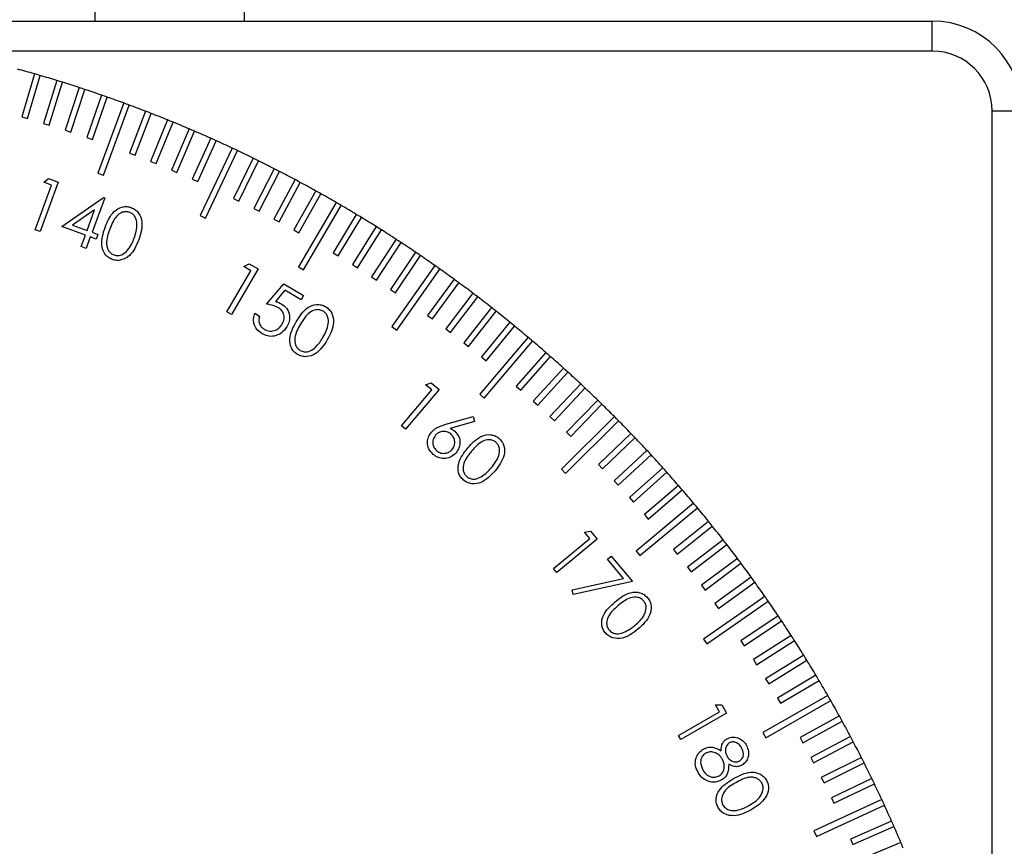
# Model space of a CAD drawing. Units: millimetres. Extents: x 11 to 578, y 9 to 409.
# Drawn here: x 185 to 218, y 258 to 286 of the extents above; entities that cross this region are included whole.
import ezdxf

# ---------------------------------------------------------------- set-up
doc = ezdxf.new("R2010")
doc.units = ezdxf.units.MM
doc.header["$LTSCALE"] = 2

msp = doc.modelspace()

# ---------------------------------------------------------------- linework, layer by layer
at = {"color": 7, "linetype": 'Continuous', "lineweight": 30}
for p, q in [((187.163, 285.522), (187.163, 300.522)), ((192.163, 285.522), (192.163, 300.522)), ((149.663, 285.522), (215.163, 285.522)), ((215.163, 284.522), (215.163, 285.522)), ((185.135, 283.759), (184.716, 282.319)), ((184.908, 282.263), (185.327, 283.703)), ((185.888, 283.535), (185.444, 282.102)), ((185.635, 282.043), (186.079, 283.476)), ((186.636, 283.297), (186.167, 281.873)), ((186.357, 281.81), (186.826, 283.235)), ((187.381, 283.047), (186.887, 281.631)), ((187.076, 281.565), (187.57, 282.981)), ((188.121, 282.784), (187.257, 280.438)), ((187.444, 280.369), (188.308, 282.715)), ((184.716, 282.319), (184.908, 282.263)), ((188.856, 282.508), (188.313, 281.109)), ((188.5, 281.037), (189.042, 282.435)), ((189.586, 282.219), (189.019, 280.83)), ((217.163, 282.522), (218.163, 282.522)), ((185.444, 282.102), (185.635, 282.043)), ((186.167, 281.873), (186.357, 281.81)), ((189.204, 280.754), (189.771, 282.143)), ((190.311, 281.917), (189.72, 280.538)), ((186.887, 281.631), (187.076, 281.565)), ((189.904, 280.46), (190.495, 281.838)), ((191.031, 281.603), (190.416, 280.235)), ((190.598, 280.153), (191.213, 281.52)), ((191.745, 281.276), (190.68, 279.014)), ((188.313, 281.109), (188.5, 281.037)), ((190.861, 278.929), (191.926, 281.191)), ((192.454, 280.936), (191.791, 279.591)), ((189.019, 280.83), (189.204, 280.754)), ((191.97, 279.503), (192.633, 280.848)), ((193.156, 280.585), (192.47, 279.251)), ((185.452, 280.13), (185.61, 280.255)), ((185.61, 280.255), (185.935, 280.136)), ((187.257, 280.438), (187.444, 280.369)), ((189.72, 280.538), (189.904, 280.46)), ((190.416, 280.235), (190.598, 280.153)), ((192.648, 279.16), (193.334, 280.493)), ((193.852, 280.221), (193.143, 278.9)), ((185.163, 278.545), (185.711, 280.035)), ((185.935, 280.136), (185.327, 278.484)), ((185.711, 280.035), (185.452, 280.13)), ((193.319, 278.805), (194.028, 280.127)), ((186.05, 278.654), (187.452, 279.624)), ((187.486, 279.612), (187.063, 278.461)), ((187.452, 279.624), (187.486, 279.612)), ((191.791, 279.591), (191.97, 279.503)), ((194.542, 279.845), (193.809, 278.536)), ((193.984, 278.439), (194.716, 279.748)), ((192.47, 279.251), (192.648, 279.16)), ((195.225, 279.458), (193.966, 277.297)), ((194.139, 277.197), (195.397, 279.357)), ((187.151, 279.21), (186.411, 278.701)), ((186.897, 278.522), (187.151, 279.21)), ((190.68, 279.014), (190.861, 278.929)), ((195.901, 279.058), (195.123, 277.775)), ((195.294, 277.671), (196.072, 278.954)), ((186.839, 278.364), (186.05, 278.654)), ((186.411, 278.701), (186.897, 278.522)), ((193.143, 278.9), (193.319, 278.805)), ((196.57, 278.646), (195.77, 277.377)), ((185.327, 278.484), (185.163, 278.545)), ((186.698, 277.98), (186.839, 278.364)), ((187.004, 278.303), (186.863, 277.919)), ((187.204, 278.229), (187.004, 278.303)), ((187.063, 278.461), (187.262, 278.387)), ((187.262, 278.387), (187.204, 278.229)), ((193.809, 278.536), (193.984, 278.439)), ((195.939, 277.271), (196.739, 278.54)), ((186.863, 277.919), (186.698, 277.98)), ((197.231, 278.223), (196.41, 276.969)), ((196.577, 276.859), (197.399, 278.114)), ((195.123, 277.775), (195.294, 277.671)), ((197.886, 277.789), (197.042, 276.549)), ((197.208, 276.436), (198.051, 277.676)), ((192.138, 277.31), (192.315, 277.406)), ((192.377, 277.171), (192.138, 277.31)), ((192.315, 277.406), (192.615, 277.232)), ((193.966, 277.297), (194.139, 277.197)), ((195.77, 277.377), (195.939, 277.271)), ((198.532, 277.343), (197.091, 275.301)), ((191.576, 275.796), (192.377, 277.171)), ((192.615, 277.232), (191.728, 275.708)), ((196.41, 276.969), (196.577, 276.859)), ((197.254, 275.185), (198.696, 277.228)), ((192.898, 276.055), (193.479, 276.729)), ((193.479, 276.729), (194.138, 276.345)), ((199.171, 276.886), (198.285, 275.676)), ((198.446, 275.558), (199.332, 276.768)), ((193.512, 276.516), (193.194, 276.144)), ((194.054, 276.199), (193.512, 276.516)), ((194.138, 276.345), (194.054, 276.199)), ((197.042, 276.549), (197.208, 276.436)), ((199.801, 276.418), (198.894, 275.223)), ((199.054, 275.102), (199.961, 276.297)), ((200.424, 275.939), (199.496, 274.76)), ((191.728, 275.708), (191.576, 275.796)), ((192.509, 275.747), (192.665, 275.656)), ((198.285, 275.676), (198.446, 275.558)), ((199.653, 274.637), (200.581, 275.815)), ((197.091, 275.301), (197.254, 275.185)), ((201.038, 275.449), (200.089, 274.287)), ((200.244, 274.16), (201.193, 275.322)), ((198.894, 275.223), (199.054, 275.102)), ((199.496, 274.76), (199.653, 274.637)), ((201.643, 274.948), (200.029, 273.039)), ((200.181, 272.91), (201.796, 274.819)), ((202.239, 274.437), (201.251, 273.309)), ((201.401, 273.177), (202.39, 274.306)), ((200.089, 274.287), (200.244, 274.16)), ((202.827, 273.916), (201.819, 272.805)), ((201.967, 272.671), (202.975, 273.782)), ((198.217, 273.359), (198.407, 273.423)), ((198.427, 273.182), (198.217, 273.359)), ((198.407, 273.423), (198.669, 273.201)), ((201.251, 273.309), (201.401, 273.177)), ((203.405, 273.384), (202.378, 272.291)), ((197.41, 271.98), (198.427, 273.182)), ((198.669, 273.201), (197.542, 271.868)), ((200.029, 273.039), (200.181, 272.91)), ((202.524, 272.154), (203.551, 273.248)), ((201.819, 272.805), (201.967, 272.671)), ((203.974, 272.843), (202.928, 271.768)), ((203.071, 271.629), (204.117, 272.703)), ((198.895, 272.034), (199.809, 272.295)), ((199.858, 272.131), (199.037, 271.889)), ((199.809, 272.295), (199.858, 272.131)), ((202.378, 272.291), (202.524, 272.154)), ((204.533, 272.292), (202.759, 270.531)), ((202.9, 270.389), (204.674, 272.15)), ((197.542, 271.868), (197.41, 271.98)), ((202.928, 271.768), (203.071, 271.629)), ((205.083, 271.731), (204, 270.693)), ((204.138, 270.548), (205.221, 271.586)), ((205.622, 271.16), (204.522, 270.141)), ((204.657, 269.994), (205.758, 271.013)), ((204, 270.693), (204.138, 270.548)), ((202.759, 270.531), (202.9, 270.389)), ((206.152, 270.58), (205.034, 269.581)), ((205.167, 269.432), (206.285, 270.431)), ((204.522, 270.141), (204.657, 269.994)), ((206.672, 269.991), (205.536, 269.011)), ((205.667, 268.86), (206.802, 269.84)), ((205.034, 269.581), (205.167, 269.432)), ((207.181, 269.393), (205.26, 267.793)), ((205.388, 267.64), (207.309, 269.239)), ((205.536, 269.011), (205.667, 268.86)), ((207.679, 268.786), (206.51, 267.847)), ((203.534, 268.424), (203.732, 268.454)), ((203.709, 268.213), (203.534, 268.424)), ((203.732, 268.454), (203.952, 268.189)), ((206.635, 267.691), (207.805, 268.63)), ((202.497, 267.204), (203.709, 268.213)), ((203.952, 268.189), (202.608, 267.071)), ((208.167, 268.171), (206.982, 267.252)), ((205.26, 267.793), (205.388, 267.64)), ((206.51, 267.847), (206.635, 267.691)), ((207.104, 267.094), (208.29, 268.013)), ((204.297, 267.517), (204.424, 267.623)), ((204.833, 266.873), (204.297, 267.517)), ((204.424, 267.623), (205.133, 266.77)), ((208.644, 267.547), (207.443, 266.649)), ((207.563, 266.489), (208.764, 267.387)), ((202.608, 267.071), (202.497, 267.204)), ((206.982, 267.252), (207.104, 267.094)), ((203.122, 266.5), (204.833, 266.873)), ((205.133, 266.77), (203.157, 266.342)), ((209.111, 266.915), (207.894, 266.038)), ((208.011, 265.876), (209.228, 266.753)), ((203.157, 266.342), (203.122, 266.5)), ((207.443, 266.649), (207.563, 266.489)), ((209.566, 266.275), (207.513, 264.849)), ((207.627, 264.684), (209.68, 266.111)), ((207.894, 266.038), (208.011, 265.876)), ((210.01, 265.627), (208.763, 264.793)), ((208.874, 264.627), (210.121, 265.461)), ((207.513, 264.849), (207.627, 264.684)), ((208.763, 264.793), (208.874, 264.627)), ((210.442, 264.971), (209.181, 264.159)), ((209.289, 263.991), (210.55, 264.803)), ((209.181, 264.159), (209.289, 263.991)), ((210.863, 264.308), (209.588, 263.518)), ((209.693, 263.348), (210.968, 264.138)), ((209.588, 263.518), (209.693, 263.348)), ((211.272, 263.638), (209.984, 262.87)), ((210.086, 262.698), (211.375, 263.466)), ((211.67, 262.961), (209.5, 261.719)), ((209.599, 261.545), (211.769, 262.787)), ((209.984, 262.87), (210.086, 262.698)), ((207.911, 262.649), (208.12, 262.649)), ((208.046, 262.413), (207.911, 262.649)), ((208.12, 262.649), (208.282, 262.366)), ((206.672, 261.627), (208.046, 262.413)), ((208.282, 262.366), (206.751, 261.489)), ((212.055, 262.276), (210.741, 261.554)), ((210.837, 261.379), (212.152, 262.101)), ((206.751, 261.489), (206.672, 261.627)), ((209.5, 261.719), (209.599, 261.545)), ((210.741, 261.554), (210.837, 261.379)), ((212.429, 261.586), (211.102, 260.886)), ((211.195, 260.71), (212.522, 261.409)), ((211.102, 260.886), (211.195, 260.71)), ((212.791, 260.888), (211.452, 260.213)), ((211.542, 260.034), (212.881, 260.71)), ((211.452, 260.213), (211.542, 260.034)), ((213.14, 260.185), (211.789, 259.533)), ((211.876, 259.352), (213.227, 260.005)), ((213.477, 259.476), (211.207, 258.428)), ((211.789, 259.533), (211.876, 259.352)), ((211.291, 258.246), (213.561, 259.294)), ((213.802, 258.76), (212.429, 258.156)), ((212.51, 257.972), (213.882, 258.577)), ((211.207, 258.428), (211.291, 258.246)), ((212.429, 258.156), (212.51, 257.972)), ((214.114, 258.04), (212.731, 257.459))]:
    msp.add_line(p, q, dxfattribs=at)
at = {"color": 8, "linetype": 'Continuous', "lineweight": 30}
for p, q in [((215.163, 284.522), (182.097, 284.522)), ((217.163, 247.211), (217.163, 282.522))]:
    msp.add_line(p, q, dxfattribs=at)
at = {"color": 7, "linetype": 'Continuous', "lineweight": 30}
for centre, radius, start, end in [((215.163, 282.522), 3, 0, 90), ((215.163, 282.522), 2, 0, 90), ((172.663, 240.522), 45, 73.9101, 74.6554), ((172.663, 240.522), 45, 73.6554, 73.9101), ((172.663, 240.522), 45, 72.9101, 73.6554), ((172.663, 240.522), 45, 72.6554, 72.9101), ((172.663, 240.522), 45, 71.9101, 72.6554), ((172.663, 240.522), 45, 71.6554, 71.9101), ((172.663, 240.522), 45, 70.9101, 71.6554), ((172.663, 240.522), 45, 70.6554, 70.9101), ((172.663, 240.522), 45, 69.9101, 70.6554), ((172.663, 240.522), 45, 69.6554, 69.9101), ((172.663, 240.522), 45, 68.9101, 69.6554), ((172.663, 240.522), 45, 68.6554, 68.9101), ((172.663, 240.522), 45, 67.9101, 68.6554), ((172.663, 240.522), 45, 67.6554, 67.9101), ((172.663, 240.522), 45, 66.9101, 67.6554), ((172.663, 240.522), 45, 66.6554, 66.9101), ((172.663, 240.522), 45, 65.9101, 66.6554), ((172.663, 240.522), 45, 65.6554, 65.9101), ((172.663, 240.522), 45, 64.9101, 65.6554), ((172.663, 240.522), 45, 64.6554, 64.9101), ((172.663, 240.522), 45, 63.9101, 64.6554), ((172.663, 240.522), 45, 63.6554, 63.9101), ((172.663, 240.522), 45, 62.9101, 63.6554), ((172.663, 240.522), 45, 62.6554, 62.9101), ((172.663, 240.522), 45, 61.9101, 62.6554), ((172.663, 240.522), 45, 61.6554, 61.9101), ((172.663, 240.522), 45, 60.9101, 61.6554), ((172.663, 240.522), 45, 60.6554, 60.9101), ((172.663, 240.522), 45, 59.9101, 60.6554), ((172.663, 240.522), 45, 59.6554, 59.9101), ((172.663, 240.522), 45, 58.9101, 59.6554), ((172.663, 240.522), 45, 58.6554, 58.9101), ((172.663, 240.522), 45, 57.9101, 58.6554), ((172.663, 240.522), 45, 57.6554, 57.9101), ((172.663, 240.522), 45, 56.9101, 57.6554), ((172.663, 240.522), 45, 56.6554, 56.9101), ((172.663, 240.522), 45, 55.9101, 56.6554), ((172.663, 240.522), 45, 55.6554, 55.9101), ((172.663, 240.522), 45, 54.9101, 55.6554), ((172.663, 240.522), 45, 54.6554, 54.9101), ((172.663, 240.522), 45, 53.9101, 54.6554), ((172.663, 240.522), 45, 53.6554, 53.9101), ((172.663, 240.522), 45, 52.9101, 53.6554), ((172.663, 240.522), 45, 52.6554, 52.9101), ((172.663, 240.522), 45, 51.9101, 52.6554), ((172.663, 240.522), 45, 51.6554, 51.9101), ((172.663, 240.522), 45, 50.9101, 51.6554), ((172.663, 240.522), 45, 50.6554, 50.9101), ((172.663, 240.522), 45, 49.9101, 50.6554), ((172.663, 240.522), 45, 49.6554, 49.9101), ((172.663, 240.522), 45, 48.9101, 49.6554), ((172.663, 240.522), 45, 48.6554, 48.9101), ((172.663, 240.522), 45, 47.9101, 48.6554), ((172.663, 240.522), 45, 47.6554, 47.9101), ((172.663, 240.522), 45, 46.9101, 47.6554), ((172.663, 240.522), 45, 46.6554, 46.9101), ((172.663, 240.522), 45, 45.9101, 46.6554), ((172.663, 240.522), 45, 45.6554, 45.9101), ((172.663, 240.522), 45, 44.9101, 45.6554), ((172.663, 240.522), 45, 44.6554, 44.9101), ((172.663, 240.522), 45, 43.9101, 44.6554), ((172.663, 240.522), 45, 43.6554, 43.9101), ((172.663, 240.522), 45, 42.9101, 43.6554), ((172.663, 240.522), 45, 42.6554, 42.9101), ((172.663, 240.522), 45, 41.9101, 42.6554), ((172.663, 240.522), 45, 41.6554, 41.9101), ((172.663, 240.522), 45, 40.9101, 41.6554), ((172.663, 240.522), 45, 40.6554, 40.9101), ((172.663, 240.522), 45, 39.9101, 40.6554), ((172.663, 240.522), 45, 39.6554, 39.9101), ((172.663, 240.522), 45, 38.9101, 39.6554), ((172.663, 240.522), 45, 38.6554, 38.9101), ((172.663, 240.522), 45, 37.9101, 38.6554), ((172.663, 240.522), 45, 37.6554, 37.9101), ((172.663, 240.522), 45, 36.9101, 37.6554), ((172.663, 240.522), 45, 36.6554, 36.9101), ((172.663, 240.522), 45, 35.9101, 36.6554), ((172.663, 240.522), 45, 35.6554, 35.9101), ((172.663, 240.522), 45, 34.9101, 35.6554), ((172.663, 240.522), 45, 34.6554, 34.9101), ((172.663, 240.522), 45, 33.9101, 34.6554), ((172.663, 240.522), 45, 33.6554, 33.9101), ((172.663, 240.522), 45, 32.9101, 33.6554), ((172.663, 240.522), 45, 32.6554, 32.9101), ((172.663, 240.522), 45, 31.9101, 32.6554), ((172.663, 240.522), 45, 31.6554, 31.9101), ((172.663, 240.522), 45, 30.9101, 31.6554), ((172.663, 240.522), 45, 30.6554, 30.9101), ((172.663, 240.522), 45, 29.9101, 30.6554), ((172.663, 240.522), 45, 29.6554, 29.9101), ((172.663, 240.522), 45, 28.9101, 29.6554), ((172.663, 240.522), 45, 28.6554, 28.9101), ((172.663, 240.522), 45, 27.9101, 28.6554), ((172.663, 240.522), 45, 27.6554, 27.9101), ((172.663, 240.522), 45, 26.9101, 27.6554), ((172.663, 240.522), 45, 26.6554, 26.9101), ((172.663, 240.522), 45, 25.9101, 26.6554), ((172.663, 240.522), 45, 25.6554, 25.9101), ((172.663, 240.522), 45, 24.9101, 25.6554), ((172.663, 240.522), 45, 24.6554, 24.9101), ((172.663, 240.522), 45, 23.9101, 24.6554), ((172.663, 240.522), 45, 23.6554, 23.9101), ((172.663, 240.522), 45, 22.9101, 23.6554), ((172.663, 240.522), 45, 22.6554, 22.9101)]:
    msp.add_arc(centre, radius, start, end, dxfattribs=at)
for points, knots in [([(187.5, 278.621), (187.579, 278.816), (187.696, 279.109), (188.018, 279.304), (188.225, 279.327), (188.325, 279.299), (188.374, 279.285)], [0, 0, 0, 0, 0.499698, 0.748821, 0.874393, 1, 1, 1, 1]), ([(187.5, 278.621), (187.579, 278.816), (187.696, 279.109), (188.018, 279.304), (188.225, 279.327), (188.325, 279.299), (188.374, 279.285)], [0, 0, 0, 0, 0.499698, 0.748821, 0.874393, 1, 1, 1, 1]), ([(188.374, 279.285), (188.422, 279.263), (188.516, 279.219), (188.662, 279.068), (188.786, 278.711), (188.691, 278.408), (188.627, 278.206)], [0, 0, 0, 0, 0.125662, 0.251289, 0.500634, 1, 1, 1, 1]), ([(188.374, 279.285), (188.422, 279.263), (188.516, 279.219), (188.662, 279.068), (188.786, 278.711), (188.691, 278.408), (188.627, 278.206)], [0, 0, 0, 0, 0.125662, 0.251289, 0.500634, 1, 1, 1, 1]), ([(188.322, 279.125), (188.282, 279.135), (188.203, 279.155), (188.04, 279.124), (187.801, 278.948), (187.714, 278.716), (187.655, 278.56)], [0, 0, 0, 0, 0.12531, 0.25073, 0.499618, 1, 1, 1, 1]), ([(188.322, 279.125), (188.282, 279.135), (188.203, 279.155), (188.04, 279.124), (187.801, 278.948), (187.714, 278.716), (187.655, 278.56)], [0, 0, 0, 0, 0.12531, 0.25073, 0.499618, 1, 1, 1, 1]), ([(188.471, 278.26), (188.522, 278.416), (188.598, 278.651), (188.536, 278.94), (188.432, 279.07), (188.359, 279.107), (188.322, 279.125)], [0, 0, 0, 0, 0.50025, 0.749288, 0.874746, 1, 1, 1, 1]), ([(188.471, 278.26), (188.522, 278.416), (188.598, 278.651), (188.536, 278.94), (188.432, 279.07), (188.359, 279.107), (188.322, 279.125)], [0, 0, 0, 0, 0.50025, 0.749288, 0.874746, 1, 1, 1, 1]), ([(187.736, 277.55), (187.689, 277.572), (187.595, 277.615), (187.451, 277.765), (187.335, 278.123), (187.434, 278.422), (187.5, 278.621)], [0, 0, 0, 0, 0.125558, 0.251106, 0.500303, 1, 1, 1, 1]), ([(187.736, 277.55), (187.689, 277.572), (187.595, 277.615), (187.451, 277.765), (187.335, 278.123), (187.434, 278.422), (187.5, 278.621)], [0, 0, 0, 0, 0.125558, 0.251106, 0.500303, 1, 1, 1, 1]), ([(187.655, 278.56), (187.6, 278.404), (187.531, 278.208), (187.561, 277.964), (187.608, 277.85), (187.686, 277.753), (187.76, 277.716), (187.796, 277.698)], [0, 0, 0, 0, 0.4994, 0.624724, 0.74984, 0.875015, 1, 1, 1, 1]), ([(187.655, 278.56), (187.6, 278.404), (187.531, 278.208), (187.561, 277.964), (187.608, 277.85), (187.686, 277.753), (187.76, 277.716), (187.796, 277.698)], [0, 0, 0, 0, 0.4994, 0.624724, 0.74984, 0.875015, 1, 1, 1, 1]), ([(188.253, 277.858), (188.302, 277.928), (188.391, 278.054), (188.447, 278.197), (188.471, 278.26)], [0, 0, 0, 0, 0.5596255, 1, 1, 1, 1]), ([(188.253, 277.858), (188.302, 277.928), (188.391, 278.054), (188.447, 278.197), (188.471, 278.26)], [0, 0, 0, 0, 0.5596255, 1, 1, 1, 1]), ([(188.627, 278.206), (188.545, 278.011), (188.421, 277.719), (188.095, 277.529), (187.886, 277.508), (187.786, 277.536), (187.736, 277.55)], [0, 0, 0, 0, 0.499353, 0.748704, 0.874342, 1, 1, 1, 1]), ([(188.627, 278.206), (188.545, 278.011), (188.421, 277.719), (188.095, 277.529), (187.886, 277.508), (187.786, 277.536), (187.736, 277.55)], [0, 0, 0, 0, 0.499353, 0.748704, 0.874342, 1, 1, 1, 1]), ([(187.796, 277.698), (187.844, 277.687), (187.938, 277.665), (188.112, 277.713), (188.199, 277.803), (188.253, 277.858)], [0, 0, 0, 0, 0.280039, 0.560618, 1, 1, 1, 1]), ([(187.796, 277.698), (187.844, 277.687), (187.938, 277.665), (188.112, 277.713), (188.199, 277.803), (188.253, 277.858)], [0, 0, 0, 0, 0.280039, 0.560618, 1, 1, 1, 1]), ([(193.272, 275.946), (193.205, 275.976), (193.085, 276.029), (192.955, 276.047), (192.898, 276.055)], [0, 0, 0, 0, 0.559315, 1, 1, 1, 1]), ([(193.272, 275.946), (193.205, 275.976), (193.085, 276.029), (192.955, 276.047), (192.898, 276.055)], [0, 0, 0, 0, 0.559315, 1, 1, 1, 1]), ([(193.194, 276.144), (193.232, 276.134), (193.3, 276.116), (193.363, 276.083), (193.39, 276.069)], [0, 0, 0, 0, 0.560023, 1, 1, 1, 1]), ([(193.194, 276.144), (193.232, 276.134), (193.3, 276.116), (193.363, 276.083), (193.39, 276.069)], [0, 0, 0, 0, 0.560023, 1, 1, 1, 1]), ([(193.427, 275.392), (193.453, 275.447), (193.504, 275.558), (193.477, 275.733), (193.391, 275.866), (193.312, 275.92), (193.272, 275.946)], [0, 0, 0, 0, 0.279878, 0.559031, 0.779253, 1, 1, 1, 1]), ([(193.427, 275.392), (193.453, 275.447), (193.504, 275.558), (193.477, 275.733), (193.391, 275.866), (193.312, 275.92), (193.272, 275.946)], [0, 0, 0, 0, 0.279878, 0.559031, 0.779253, 1, 1, 1, 1]), ([(193.39, 276.069), (193.458, 276.019), (193.594, 275.919), (193.675, 275.69), (193.667, 275.472), (193.609, 275.353), (193.58, 275.294)], [0, 0, 0, 0, 0.279681, 0.559062, 0.779311, 1, 1, 1, 1]), ([(193.39, 276.069), (193.458, 276.019), (193.594, 275.919), (193.675, 275.69), (193.667, 275.472), (193.609, 275.353), (193.58, 275.294)], [0, 0, 0, 0, 0.279681, 0.559062, 0.779311, 1, 1, 1, 1]), ([(193.891, 275.467), (194.003, 275.646), (194.17, 275.915), (194.521, 276.052), (194.729, 276.037), (194.822, 275.993), (194.869, 275.97)], [0, 0, 0, 0, 0.499681, 0.748856, 0.874424, 1, 1, 1, 1]), ([(193.891, 275.467), (194.003, 275.646), (194.17, 275.915), (194.521, 276.052), (194.729, 276.037), (194.822, 275.993), (194.869, 275.97)], [0, 0, 0, 0, 0.499681, 0.748856, 0.874424, 1, 1, 1, 1]), ([(194.869, 275.97), (194.912, 275.941), (194.998, 275.881), (195.115, 275.707), (195.176, 275.333), (195.029, 275.05), (194.931, 274.862)], [0, 0, 0, 0, 0.125659, 0.251283, 0.500634, 1, 1, 1, 1]), ([(194.869, 275.97), (194.912, 275.941), (194.998, 275.881), (195.115, 275.707), (195.176, 275.333), (195.029, 275.05), (194.931, 274.862)], [0, 0, 0, 0, 0.125659, 0.251283, 0.500634, 1, 1, 1, 1]), ([(192.737, 275.069), (192.677, 275.112), (192.556, 275.198), (192.471, 275.391), (192.455, 275.582), (192.491, 275.692), (192.509, 275.747)], [0, 0, 0, 0, 0.27987, 0.55936, 0.779581, 1, 1, 1, 1]), ([(192.737, 275.069), (192.677, 275.112), (192.556, 275.198), (192.471, 275.391), (192.455, 275.582), (192.491, 275.692), (192.509, 275.747)], [0, 0, 0, 0, 0.27987, 0.55936, 0.779581, 1, 1, 1, 1]), ([(192.665, 275.656), (192.652, 275.608), (192.626, 275.513), (192.664, 275.378), (192.735, 275.272), (192.798, 275.228), (192.829, 275.206)], [0, 0, 0, 0, 0.280138, 0.559264, 0.779634, 1, 1, 1, 1]), ([(192.665, 275.656), (192.652, 275.608), (192.626, 275.513), (192.664, 275.378), (192.735, 275.272), (192.798, 275.228), (192.829, 275.206)], [0, 0, 0, 0, 0.280138, 0.559264, 0.779634, 1, 1, 1, 1]), ([(194.79, 275.822), (194.753, 275.839), (194.678, 275.872), (194.511, 275.87), (194.246, 275.737), (194.118, 275.523), (194.033, 275.381)], [0, 0, 0, 0, 0.125297, 0.250733, 0.499591, 1, 1, 1, 1]), ([(194.79, 275.822), (194.753, 275.839), (194.678, 275.872), (194.511, 275.87), (194.246, 275.737), (194.118, 275.523), (194.033, 275.381)], [0, 0, 0, 0, 0.125297, 0.250733, 0.499591, 1, 1, 1, 1]), ([(194.787, 274.942), (194.864, 275.088), (194.98, 275.307), (194.969, 275.602), (194.889, 275.749), (194.823, 275.798), (194.79, 275.822)], [0, 0, 0, 0, 0.5001902, 0.7492317, 0.8747024, 1, 1, 1, 1]), ([(194.787, 274.942), (194.864, 275.088), (194.98, 275.307), (194.969, 275.602), (194.889, 275.749), (194.823, 275.798), (194.79, 275.822)], [0, 0, 0, 0, 0.5001902, 0.7492317, 0.8747024, 1, 1, 1, 1]), ([(193.58, 275.294), (193.525, 275.22), (193.415, 275.073), (193.171, 274.97), (192.932, 274.974), (192.802, 275.037), (192.737, 275.069)], [0, 0, 0, 0, 0.27982, 0.559219, 0.779393, 1, 1, 1, 1]), ([(193.58, 275.294), (193.525, 275.22), (193.415, 275.073), (193.171, 274.97), (192.932, 274.974), (192.802, 275.037), (192.737, 275.069)], [0, 0, 0, 0, 0.27982, 0.559219, 0.779393, 1, 1, 1, 1]), ([(192.829, 275.206), (192.89, 275.181), (193.012, 275.13), (193.197, 275.173), (193.34, 275.264), (193.398, 275.349), (193.427, 275.392)], [0, 0, 0, 0, 0.2790742, 0.5589004, 0.7793211, 1, 1, 1, 1]), ([(192.829, 275.206), (192.89, 275.181), (193.012, 275.13), (193.197, 275.173), (193.34, 275.264), (193.398, 275.349), (193.427, 275.392)], [0, 0, 0, 0, 0.2790742, 0.5589004, 0.7793211, 1, 1, 1, 1]), ([(193.937, 274.37), (193.895, 274.399), (193.81, 274.458), (193.694, 274.632), (193.641, 275.005), (193.791, 275.282), (193.891, 275.467)], [0, 0, 0, 0, 0.125585, 0.25116, 0.500344, 1, 1, 1, 1]), ([(193.937, 274.37), (193.895, 274.399), (193.81, 274.458), (193.694, 274.632), (193.641, 275.005), (193.791, 275.282), (193.891, 275.467)], [0, 0, 0, 0, 0.125585, 0.25116, 0.500344, 1, 1, 1, 1]), ([(194.033, 275.381), (193.951, 275.236), (193.827, 275.02), (193.844, 274.724), (193.924, 274.578), (193.99, 274.529), (194.023, 274.505)], [0, 0, 0, 0, 0.5004293, 0.749286, 0.8747124, 1, 1, 1, 1]), ([(194.033, 275.381), (193.951, 275.236), (193.827, 275.02), (193.844, 274.724), (193.924, 274.578), (193.99, 274.529), (194.023, 274.505)], [0, 0, 0, 0, 0.5004293, 0.749286, 0.8747124, 1, 1, 1, 1]), ([(194.931, 274.862), (194.816, 274.684), (194.643, 274.416), (194.288, 274.286), (194.078, 274.302), (193.984, 274.347), (193.937, 274.37)], [0, 0, 0, 0, 0.499348, 0.748723, 0.87435, 1, 1, 1, 1]), ([(194.931, 274.862), (194.816, 274.684), (194.643, 274.416), (194.288, 274.286), (194.078, 274.302), (193.984, 274.347), (193.937, 274.37)], [0, 0, 0, 0, 0.499348, 0.748723, 0.87435, 1, 1, 1, 1]), ([(194.502, 274.584), (194.563, 274.645), (194.672, 274.753), (194.752, 274.884), (194.787, 274.942)], [0, 0, 0, 0, 0.559633, 1, 1, 1, 1]), ([(194.502, 274.584), (194.563, 274.645), (194.672, 274.753), (194.752, 274.884), (194.787, 274.942)], [0, 0, 0, 0, 0.559633, 1, 1, 1, 1]), ([(194.023, 274.505), (194.068, 274.486), (194.158, 274.448), (194.337, 274.465), (194.439, 274.539), (194.502, 274.584)], [0, 0, 0, 0, 0.280093, 0.560646, 1, 1, 1, 1]), ([(194.023, 274.505), (194.068, 274.486), (194.158, 274.448), (194.337, 274.465), (194.439, 274.539), (194.502, 274.584)], [0, 0, 0, 0, 0.280093, 0.560646, 1, 1, 1, 1]), ([(198.415, 271.773), (198.46, 271.817), (198.535, 271.889), (198.664, 271.954), (198.778, 271.999), (198.856, 272.022), (198.895, 272.034)], [0, 0, 0, 0, 0.339346, 0.55947, 0.779722, 1, 1, 1, 1]), ([(198.415, 271.773), (198.46, 271.817), (198.535, 271.889), (198.664, 271.954), (198.778, 271.999), (198.856, 272.022), (198.895, 272.034)], [0, 0, 0, 0, 0.339346, 0.55947, 0.779722, 1, 1, 1, 1]), ([(198.474, 271.023), (198.42, 271.081), (198.313, 271.196), (198.27, 271.419), (198.309, 271.62), (198.38, 271.722), (198.415, 271.773)], [0, 0, 0, 0, 0.2796443, 0.5590729, 0.7795658, 1, 1, 1, 1]), ([(198.474, 271.023), (198.42, 271.081), (198.313, 271.196), (198.27, 271.419), (198.309, 271.62), (198.38, 271.722), (198.415, 271.773)], [0, 0, 0, 0, 0.2796443, 0.5590729, 0.7795658, 1, 1, 1, 1]), ([(198.546, 271.665), (198.516, 271.619), (198.456, 271.528), (198.455, 271.373), (198.499, 271.239), (198.559, 271.178), (198.589, 271.148)], [0, 0, 0, 0, 0.279588, 0.55932, 0.779597, 1, 1, 1, 1]), ([(198.546, 271.665), (198.516, 271.619), (198.456, 271.528), (198.455, 271.373), (198.499, 271.239), (198.559, 271.178), (198.589, 271.148)], [0, 0, 0, 0, 0.279588, 0.55932, 0.779597, 1, 1, 1, 1]), ([(199.063, 271.709), (199.018, 271.739), (198.926, 271.799), (198.771, 271.799), (198.636, 271.755), (198.576, 271.695), (198.546, 271.665)], [0, 0, 0, 0, 0.279504, 0.55919, 0.779526, 1, 1, 1, 1]), ([(199.063, 271.709), (199.018, 271.739), (198.926, 271.799), (198.771, 271.799), (198.636, 271.755), (198.576, 271.695), (198.546, 271.665)], [0, 0, 0, 0, 0.279504, 0.55919, 0.779526, 1, 1, 1, 1]), ([(199.037, 271.889), (199.068, 271.876), (199.124, 271.852), (199.172, 271.815), (199.194, 271.799)], [0, 0, 0, 0, 0.560061, 1, 1, 1, 1]), ([(199.037, 271.889), (199.068, 271.876), (199.124, 271.852), (199.172, 271.815), (199.194, 271.799)], [0, 0, 0, 0, 0.560061, 1, 1, 1, 1]), ([(199.106, 271.191), (199.136, 271.237), (199.196, 271.328), (199.197, 271.484), (199.153, 271.618), (199.093, 271.679), (199.063, 271.709)], [0, 0, 0, 0, 0.279536, 0.559348, 0.779633, 1, 1, 1, 1]), ([(199.106, 271.191), (199.136, 271.237), (199.196, 271.328), (199.197, 271.484), (199.153, 271.618), (199.093, 271.679), (199.063, 271.709)], [0, 0, 0, 0, 0.279536, 0.559348, 0.779633, 1, 1, 1, 1]), ([(199.194, 271.799), (199.245, 271.743), (199.348, 271.632), (199.378, 271.417), (199.342, 271.225), (199.272, 271.129), (199.238, 271.081)], [0, 0, 0, 0, 0.279384, 0.559061, 0.779416, 1, 1, 1, 1]), ([(199.194, 271.799), (199.245, 271.743), (199.348, 271.632), (199.378, 271.417), (199.342, 271.225), (199.272, 271.129), (199.238, 271.081)], [0, 0, 0, 0, 0.279384, 0.559061, 0.779416, 1, 1, 1, 1]), ([(199.631, 271.244), (199.771, 271.4), (199.98, 271.633), (200.345, 271.706), (200.546, 271.656), (200.629, 271.596), (200.671, 271.566)], [0, 0, 0, 0, 0.499689, 0.748843, 0.874407, 1, 1, 1, 1]), ([(199.631, 271.244), (199.771, 271.4), (199.98, 271.633), (200.345, 271.706), (200.546, 271.656), (200.629, 271.596), (200.671, 271.566)], [0, 0, 0, 0, 0.499689, 0.748843, 0.874407, 1, 1, 1, 1]), ([(200.568, 271.436), (200.535, 271.458), (200.467, 271.504), (200.304, 271.53), (200.022, 271.447), (199.862, 271.26), (199.755, 271.135)], [0, 0, 0, 0, 0.125316, 0.250758, 0.499623, 1, 1, 1, 1]), ([(200.568, 271.436), (200.535, 271.458), (200.467, 271.504), (200.304, 271.53), (200.022, 271.447), (199.862, 271.26), (199.755, 271.135)], [0, 0, 0, 0, 0.125316, 0.250758, 0.499623, 1, 1, 1, 1]), ([(200.413, 270.578), (200.514, 270.707), (200.665, 270.9), (200.704, 271.19), (200.652, 271.347), (200.596, 271.406), (200.568, 271.436)], [0, 0, 0, 0, 0.500206, 0.749178, 0.874695, 1, 1, 1, 1]), ([(200.413, 270.578), (200.514, 270.707), (200.665, 270.9), (200.704, 271.19), (200.652, 271.347), (200.596, 271.406), (200.568, 271.436)], [0, 0, 0, 0, 0.500206, 0.749178, 0.874695, 1, 1, 1, 1]), ([(200.671, 271.566), (200.708, 271.53), (200.781, 271.458), (200.865, 271.267), (200.86, 270.892), (200.669, 270.642), (200.541, 270.475)], [0, 0, 0, 0, 0.125639, 0.251263, 0.50062, 1, 1, 1, 1]), ([(200.671, 271.566), (200.708, 271.53), (200.781, 271.458), (200.865, 271.267), (200.86, 270.892), (200.669, 270.642), (200.541, 270.475)], [0, 0, 0, 0, 0.125639, 0.251263, 0.50062, 1, 1, 1, 1]), ([(199.238, 271.081), (199.179, 271.025), (199.062, 270.915), (198.834, 270.875), (198.629, 270.915), (198.526, 270.987), (198.474, 271.023)], [0, 0, 0, 0, 0.279642, 0.558971, 0.779479, 1, 1, 1, 1]), ([(199.238, 271.081), (199.179, 271.025), (199.062, 270.915), (198.834, 270.875), (198.629, 270.915), (198.526, 270.987), (198.474, 271.023)], [0, 0, 0, 0, 0.279642, 0.558971, 0.779479, 1, 1, 1, 1]), ([(198.589, 271.148), (198.634, 271.118), (198.725, 271.058), (198.881, 271.058), (199.015, 271.101), (199.075, 271.161), (199.106, 271.191)], [0, 0, 0, 0, 0.279564, 0.559277, 0.779595, 1, 1, 1, 1]), ([(198.589, 271.148), (198.634, 271.118), (198.725, 271.058), (198.881, 271.058), (199.015, 271.101), (199.075, 271.161), (199.106, 271.191)], [0, 0, 0, 0, 0.279564, 0.559277, 0.779595, 1, 1, 1, 1]), ([(199.487, 270.166), (199.451, 270.202), (199.378, 270.274), (199.295, 270.463), (199.308, 270.836), (199.502, 271.081), (199.631, 271.244)], [0, 0, 0, 0, 0.125585, 0.251151, 0.500348, 1, 1, 1, 1]), ([(199.487, 270.166), (199.451, 270.202), (199.378, 270.274), (199.295, 270.463), (199.308, 270.836), (199.502, 271.081), (199.631, 271.244)], [0, 0, 0, 0, 0.125585, 0.251151, 0.500348, 1, 1, 1, 1]), ([(199.755, 271.135), (199.649, 271.008), (199.491, 270.819), (199.457, 270.527), (199.51, 270.371), (199.566, 270.312), (199.594, 270.283)], [0, 0, 0, 0, 0.500427, 0.749269, 0.874742, 1, 1, 1, 1]), ([(199.755, 271.135), (199.649, 271.008), (199.491, 270.819), (199.457, 270.527), (199.51, 270.371), (199.566, 270.312), (199.594, 270.283)], [0, 0, 0, 0, 0.500427, 0.749269, 0.874742, 1, 1, 1, 1]), ([(200.541, 270.475), (200.398, 270.321), (200.184, 270.09), (199.814, 270.024), (199.613, 270.076), (199.529, 270.136), (199.487, 270.166)], [0, 0, 0, 0, 0.499333, 0.74873, 0.874372, 1, 1, 1, 1]), ([(200.541, 270.475), (200.398, 270.321), (200.184, 270.09), (199.814, 270.024), (199.613, 270.076), (199.529, 270.136), (199.487, 270.166)], [0, 0, 0, 0, 0.499333, 0.74873, 0.874372, 1, 1, 1, 1]), ([(200.074, 270.277), (200.144, 270.326), (200.269, 270.413), (200.369, 270.527), (200.413, 270.578)], [0, 0, 0, 0, 0.55966, 1, 1, 1, 1]), ([(200.074, 270.277), (200.144, 270.326), (200.269, 270.413), (200.369, 270.527), (200.413, 270.578)], [0, 0, 0, 0, 0.55966, 1, 1, 1, 1]), ([(199.594, 270.283), (199.634, 270.256), (199.715, 270.204), (199.893, 270.19), (200.005, 270.244), (200.074, 270.277)], [0, 0, 0, 0, 0.280129, 0.56062, 1, 1, 1, 1]), ([(199.594, 270.283), (199.634, 270.256), (199.715, 270.204), (199.893, 270.19), (200.005, 270.244), (200.074, 270.277)], [0, 0, 0, 0, 0.280129, 0.56062, 1, 1, 1, 1]), ([(204.557, 266.095), (204.722, 266.224), (204.968, 266.418), (205.342, 266.426), (205.531, 266.342), (205.603, 266.268), (205.639, 266.232)], [0, 0, 0, 0, 0.499693, 0.748852, 0.874424, 1, 1, 1, 1]), ([(204.557, 266.095), (204.722, 266.224), (204.968, 266.418), (205.342, 266.426), (205.531, 266.342), (205.603, 266.268), (205.639, 266.232)], [0, 0, 0, 0, 0.499693, 0.748852, 0.874424, 1, 1, 1, 1]), ([(204.228, 265.057), (204.198, 265.098), (204.139, 265.182), (204.103, 265.334), (204.11, 265.488), (204.208, 265.781), (204.402, 265.956), (204.557, 266.095)], [0, 0, 0, 0, 0.125324, 0.25062, 0.375916, 0.501403, 1, 1, 1, 1]), ([(204.228, 265.057), (204.198, 265.098), (204.139, 265.182), (204.103, 265.334), (204.11, 265.488), (204.208, 265.781), (204.402, 265.956), (204.557, 266.095)], [0, 0, 0, 0, 0.125324, 0.25062, 0.375916, 0.501403, 1, 1, 1, 1]), ([(205.515, 266.121), (205.486, 266.149), (205.427, 266.206), (205.271, 266.26), (204.979, 266.228), (204.788, 266.071), (204.66, 265.966)], [0, 0, 0, 0, 0.125308, 0.250762, 0.4996, 1, 1, 1, 1]), ([(205.515, 266.121), (205.486, 266.149), (205.427, 266.206), (205.271, 266.26), (204.979, 266.228), (204.788, 266.071), (204.66, 265.966)], [0, 0, 0, 0, 0.125308, 0.250762, 0.4996, 1, 1, 1, 1]), ([(205.213, 265.302), (205.335, 265.412), (205.518, 265.576), (205.606, 265.856), (205.582, 266.019), (205.537, 266.087), (205.515, 266.121)], [0, 0, 0, 0, 0.500257, 0.749298, 0.874748, 1, 1, 1, 1]), ([(205.213, 265.302), (205.335, 265.412), (205.518, 265.576), (205.606, 265.856), (205.582, 266.019), (205.537, 266.087), (205.515, 266.121)], [0, 0, 0, 0, 0.500257, 0.749298, 0.874748, 1, 1, 1, 1]), ([(205.639, 266.232), (205.669, 266.19), (205.729, 266.105), (205.779, 265.903), (205.708, 265.534), (205.476, 265.32), (205.321, 265.178)], [0, 0, 0, 0, 0.12564, 0.25127, 0.500633, 1, 1, 1, 1]), ([(205.639, 266.232), (205.669, 266.19), (205.729, 266.105), (205.779, 265.903), (205.708, 265.534), (205.476, 265.32), (205.321, 265.178)], [0, 0, 0, 0, 0.12564, 0.25127, 0.500633, 1, 1, 1, 1]), ([(204.66, 265.966), (204.534, 265.86), (204.346, 265.7), (204.261, 265.418), (204.286, 265.256), (204.331, 265.187), (204.353, 265.153)], [0, 0, 0, 0, 0.500464, 0.749297, 0.874719, 1, 1, 1, 1]), ([(204.66, 265.966), (204.534, 265.86), (204.346, 265.7), (204.261, 265.418), (204.286, 265.256), (204.331, 265.187), (204.353, 265.153)], [0, 0, 0, 0, 0.500464, 0.749297, 0.874719, 1, 1, 1, 1]), ([(205.321, 265.178), (205.153, 265.051), (204.902, 264.861), (204.526, 264.86), (204.336, 264.946), (204.264, 265.02), (204.228, 265.057)], [0, 0, 0, 0, 0.499352, 0.748758, 0.874378, 1, 1, 1, 1]), ([(205.321, 265.178), (205.153, 265.051), (204.902, 264.861), (204.526, 264.86), (204.336, 264.946), (204.264, 265.02), (204.228, 265.057)], [0, 0, 0, 0, 0.499352, 0.748758, 0.874378, 1, 1, 1, 1]), ([(204.353, 265.153), (204.388, 265.121), (204.46, 265.055), (204.633, 265.01), (204.753, 265.044), (204.826, 265.065)], [0, 0, 0, 0, 0.280152, 0.560687, 1, 1, 1, 1]), ([(204.353, 265.153), (204.388, 265.121), (204.46, 265.055), (204.633, 265.01), (204.753, 265.044), (204.826, 265.065)], [0, 0, 0, 0, 0.280152, 0.560687, 1, 1, 1, 1]), ([(204.826, 265.065), (204.904, 265.101), (205.042, 265.165), (205.161, 265.26), (205.213, 265.302)], [0, 0, 0, 0, 0.559647, 1, 1, 1, 1]), ([(204.826, 265.065), (204.904, 265.101), (205.042, 265.165), (205.161, 265.26), (205.213, 265.302)], [0, 0, 0, 0, 0.559647, 1, 1, 1, 1]), ([(208.102, 261.106), (208.108, 261.197), (208.117, 261.324), (208.212, 261.456), (208.27, 261.495), (208.299, 261.515)], [0, 0, 0, 0, 0.557752, 0.778932, 1, 1, 1, 1]), ([(208.102, 261.106), (208.108, 261.197), (208.117, 261.324), (208.212, 261.456), (208.27, 261.495), (208.299, 261.515)], [0, 0, 0, 0, 0.557752, 0.778932, 1, 1, 1, 1]), ([(208.299, 261.515), (208.366, 261.54), (208.502, 261.588), (208.701, 261.535), (208.854, 261.431), (208.917, 261.338), (208.949, 261.292)], [0, 0, 0, 0, 0.278806, 0.558457, 0.77916, 1, 1, 1, 1]), ([(208.299, 261.515), (208.366, 261.54), (208.502, 261.588), (208.701, 261.535), (208.854, 261.431), (208.917, 261.338), (208.949, 261.292)], [0, 0, 0, 0, 0.278806, 0.558457, 0.77916, 1, 1, 1, 1]), ([(207.334, 260.38), (207.296, 260.457), (207.221, 260.609), (207.246, 260.853), (207.348, 261.05), (207.456, 261.129), (207.51, 261.168)], [0, 0, 0, 0, 0.2805448, 0.5592692, 0.7798157, 1, 1, 1, 1]), ([(207.334, 260.38), (207.296, 260.457), (207.221, 260.609), (207.246, 260.853), (207.348, 261.05), (207.456, 261.129), (207.51, 261.168)], [0, 0, 0, 0, 0.2805448, 0.5592692, 0.7798157, 1, 1, 1, 1]), ([(207.51, 261.168), (207.564, 261.192), (207.672, 261.241), (207.89, 261.229), (208.022, 261.153), (208.102, 261.106)], [0, 0, 0, 0, 0.2799866, 0.5599013, 1, 1, 1, 1]), ([(207.51, 261.168), (207.564, 261.192), (207.672, 261.241), (207.89, 261.229), (208.022, 261.153), (208.102, 261.106)], [0, 0, 0, 0, 0.2799866, 0.5599013, 1, 1, 1, 1]), ([(208.375, 261.377), (208.34, 261.345), (208.268, 261.281), (208.243, 261.146), (208.251, 261.024), (208.284, 260.957), (208.3, 260.923)], [0, 0, 0, 0, 0.277721, 0.558224, 0.779072, 1, 1, 1, 1]), ([(208.375, 261.377), (208.34, 261.345), (208.268, 261.281), (208.243, 261.146), (208.251, 261.024), (208.284, 260.957), (208.3, 260.923)], [0, 0, 0, 0, 0.277721, 0.558224, 0.779072, 1, 1, 1, 1]), ([(208.787, 261.209), (208.761, 261.248), (208.71, 261.325), (208.597, 261.392), (208.478, 261.418), (208.409, 261.391), (208.375, 261.377)], [0, 0, 0, 0, 0.280651, 0.560566, 0.78062, 1, 1, 1, 1]), ([(208.787, 261.209), (208.761, 261.248), (208.71, 261.325), (208.597, 261.392), (208.478, 261.418), (208.409, 261.391), (208.375, 261.377)], [0, 0, 0, 0, 0.280651, 0.560566, 0.78062, 1, 1, 1, 1]), ([(208.727, 260.77), (208.761, 260.801), (208.831, 260.863), (208.868, 261.033), (208.818, 261.143), (208.787, 261.209)], [0, 0, 0, 0, 0.278971, 0.559919, 1, 1, 1, 1]), ([(208.727, 260.77), (208.761, 260.801), (208.831, 260.863), (208.868, 261.033), (208.818, 261.143), (208.787, 261.209)], [0, 0, 0, 0, 0.278971, 0.559919, 1, 1, 1, 1]), ([(208.949, 261.292), (208.977, 261.227), (209.033, 261.097), (209.014, 260.896), (208.934, 260.73), (208.845, 260.663), (208.8, 260.63)], [0, 0, 0, 0, 0.279929, 0.559623, 0.779946, 1, 1, 1, 1]), ([(208.949, 261.292), (208.977, 261.227), (209.033, 261.097), (209.014, 260.896), (208.934, 260.73), (208.845, 260.663), (208.8, 260.63)], [0, 0, 0, 0, 0.279929, 0.559623, 0.779946, 1, 1, 1, 1]), ([(207.584, 261.028), (207.538, 260.99), (207.446, 260.915), (207.392, 260.696), (207.454, 260.554), (207.492, 260.468)], [0, 0, 0, 0, 0.279833, 0.560198, 1, 1, 1, 1]), ([(207.584, 261.028), (207.538, 260.99), (207.446, 260.915), (207.392, 260.696), (207.454, 260.554), (207.492, 260.468)], [0, 0, 0, 0, 0.279833, 0.560198, 1, 1, 1, 1]), ([(208.145, 260.83), (208.109, 260.881), (208.039, 260.983), (207.88, 261.061), (207.719, 261.085), (207.629, 261.047), (207.584, 261.028)], [0, 0, 0, 0, 0.280283, 0.560138, 0.780298, 1, 1, 1, 1]), ([(208.145, 260.83), (208.109, 260.881), (208.039, 260.983), (207.88, 261.061), (207.719, 261.085), (207.629, 261.047), (207.584, 261.028)], [0, 0, 0, 0, 0.280283, 0.560138, 0.780298, 1, 1, 1, 1]), ([(208.037, 260.271), (208.082, 260.309), (208.174, 260.385), (208.213, 260.552), (208.205, 260.704), (208.165, 260.788), (208.145, 260.83)], [0, 0, 0, 0, 0.278303, 0.558509, 0.779146, 1, 1, 1, 1]), ([(208.037, 260.271), (208.082, 260.309), (208.174, 260.385), (208.213, 260.552), (208.205, 260.704), (208.165, 260.788), (208.145, 260.83)], [0, 0, 0, 0, 0.278303, 0.558509, 0.779146, 1, 1, 1, 1]), ([(208.3, 260.923), (208.327, 260.885), (208.382, 260.809), (208.501, 260.746), (208.623, 260.731), (208.692, 260.757), (208.727, 260.77)], [0, 0, 0, 0, 0.280237, 0.560145, 0.780435, 1, 1, 1, 1]), ([(208.3, 260.923), (208.327, 260.885), (208.382, 260.809), (208.501, 260.746), (208.623, 260.731), (208.692, 260.757), (208.727, 260.77)], [0, 0, 0, 0, 0.280237, 0.560145, 0.780435, 1, 1, 1, 1]), ([(207.492, 260.468), (207.526, 260.417), (207.593, 260.316), (207.746, 260.235), (207.904, 260.215), (207.992, 260.252), (208.037, 260.271)], [0, 0, 0, 0, 0.280602, 0.559962, 0.78018, 1, 1, 1, 1]), ([(207.492, 260.468), (207.526, 260.417), (207.593, 260.316), (207.746, 260.235), (207.904, 260.215), (207.992, 260.252), (208.037, 260.271)], [0, 0, 0, 0, 0.280602, 0.559962, 0.78018, 1, 1, 1, 1]), ([(208.356, 260.664), (208.353, 260.547), (208.349, 260.384), (208.23, 260.211), (208.155, 260.16), (208.118, 260.135)], [0, 0, 0, 0, 0.558271, 0.779089, 1, 1, 1, 1]), ([(208.356, 260.664), (208.353, 260.547), (208.349, 260.384), (208.23, 260.211), (208.155, 260.16), (208.118, 260.135)], [0, 0, 0, 0, 0.558271, 0.779089, 1, 1, 1, 1]), ([(208.8, 260.63), (208.76, 260.611), (208.68, 260.575), (208.518, 260.578), (208.417, 260.631), (208.356, 260.664)], [0, 0, 0, 0, 0.280159, 0.560243, 1, 1, 1, 1]), ([(208.8, 260.63), (208.76, 260.611), (208.68, 260.575), (208.518, 260.578), (208.417, 260.631), (208.356, 260.664)], [0, 0, 0, 0, 0.280159, 0.560243, 1, 1, 1, 1]), ([(207.735, 260.07), (207.641, 260.104), (207.472, 260.164), (207.376, 260.314), (207.334, 260.38)], [0, 0, 0, 0, 0.557758, 1, 1, 1, 1]), ([(207.735, 260.07), (207.641, 260.104), (207.472, 260.164), (207.376, 260.314), (207.334, 260.38)], [0, 0, 0, 0, 0.557758, 1, 1, 1, 1]), ([(208.118, 260.135), (208.049, 260.104), (207.926, 260.048), (207.793, 260.063), (207.735, 260.07)], [0, 0, 0, 0, 0.559346, 1, 1, 1, 1]), ([(208.118, 260.135), (208.049, 260.104), (207.926, 260.048), (207.793, 260.063), (207.735, 260.07)], [0, 0, 0, 0, 0.559346, 1, 1, 1, 1]), ([(208.004, 259.208), (207.982, 259.255), (207.939, 259.349), (207.926, 259.557), (208.068, 259.905), (208.336, 260.07), (208.516, 260.18)], [0, 0, 0, 0, 0.125551, 0.25109, 0.50025, 1, 1, 1, 1]), ([(208.004, 259.208), (207.982, 259.255), (207.939, 259.349), (207.926, 259.557), (208.068, 259.905), (208.336, 260.07), (208.516, 260.18)], [0, 0, 0, 0, 0.125551, 0.25109, 0.50025, 1, 1, 1, 1]), ([(208.516, 260.18), (208.702, 260.279), (208.935, 260.403), (209.246, 260.391), (209.395, 260.344), (209.526, 260.257), (209.585, 260.172), (209.614, 260.129)], [0, 0, 0, 0, 0.498702, 0.624177, 0.749467, 0.874745, 1, 1, 1, 1]), ([(208.516, 260.18), (208.702, 260.279), (208.935, 260.403), (209.246, 260.391), (209.395, 260.344), (209.526, 260.257), (209.585, 260.172), (209.614, 260.129)], [0, 0, 0, 0, 0.498702, 0.624177, 0.749467, 0.874745, 1, 1, 1, 1]), ([(209.459, 260.035), (209.436, 260.068), (209.389, 260.134), (209.281, 260.196), (209.164, 260.228), (208.919, 260.222), (208.739, 260.123), (208.595, 260.043)], [0, 0, 0, 0, 0.125139, 0.250418, 0.375519, 0.500847, 1, 1, 1, 1]), ([(209.459, 260.035), (209.436, 260.068), (209.389, 260.134), (209.281, 260.196), (209.164, 260.228), (208.919, 260.222), (208.739, 260.123), (208.595, 260.043)], [0, 0, 0, 0, 0.125139, 0.250418, 0.375519, 0.500847, 1, 1, 1, 1]), ([(208.595, 260.043), (208.452, 259.96), (208.239, 259.836), (208.114, 259.569), (208.115, 259.405), (208.148, 259.331), (208.164, 259.294)], [0, 0, 0, 0, 0.500291, 0.749086, 0.874606, 1, 1, 1, 1]), ([(208.595, 260.043), (208.452, 259.96), (208.239, 259.836), (208.114, 259.569), (208.115, 259.405), (208.148, 259.331), (208.164, 259.294)], [0, 0, 0, 0, 0.500291, 0.749086, 0.874606, 1, 1, 1, 1]), ([(209.033, 259.278), (209.172, 259.365), (209.38, 259.495), (209.508, 259.759), (209.508, 259.923), (209.476, 259.998), (209.459, 260.035)], [0, 0, 0, 0, 0.500072, 0.749021, 0.874598, 1, 1, 1, 1]), ([(209.033, 259.278), (209.172, 259.365), (209.38, 259.495), (209.508, 259.759), (209.508, 259.923), (209.476, 259.998), (209.459, 260.035)], [0, 0, 0, 0, 0.500072, 0.749021, 0.874598, 1, 1, 1, 1]), ([(209.614, 260.129), (209.636, 260.082), (209.68, 259.988), (209.694, 259.778), (209.557, 259.425), (209.29, 259.254), (209.111, 259.14)], [0, 0, 0, 0, 0.1256, 0.251197, 0.500581, 1, 1, 1, 1]), ([(209.614, 260.129), (209.636, 260.082), (209.68, 259.988), (209.694, 259.778), (209.557, 259.425), (209.29, 259.254), (209.111, 259.14)], [0, 0, 0, 0, 0.1256, 0.251197, 0.500581, 1, 1, 1, 1]), ([(209.111, 259.14), (208.922, 259.043), (208.639, 258.899), (208.267, 258.962), (208.093, 259.079), (208.034, 259.165), (208.004, 259.208)], [0, 0, 0, 0, 0.499407, 0.748743, 0.874372, 1, 1, 1, 1]), ([(209.111, 259.14), (208.922, 259.043), (208.639, 258.899), (208.267, 258.962), (208.093, 259.079), (208.034, 259.165), (208.004, 259.208)], [0, 0, 0, 0, 0.499407, 0.748743, 0.874372, 1, 1, 1, 1]), ([(208.164, 259.294), (208.193, 259.255), (208.252, 259.177), (208.413, 259.098), (208.538, 259.109), (208.615, 259.116)], [0, 0, 0, 0, 0.280257, 0.560781, 1, 1, 1, 1]), ([(208.164, 259.294), (208.193, 259.255), (208.252, 259.177), (208.413, 259.098), (208.538, 259.109), (208.615, 259.116)], [0, 0, 0, 0, 0.280257, 0.560781, 1, 1, 1, 1]), ([(208.615, 259.116), (208.697, 259.136), (208.843, 259.174), (208.975, 259.246), (209.033, 259.278)], [0, 0, 0, 0, 0.559599, 1, 1, 1, 1]), ([(208.615, 259.116), (208.697, 259.136), (208.843, 259.174), (208.975, 259.246), (209.033, 259.278)], [0, 0, 0, 0, 0.559599, 1, 1, 1, 1])]:
    msp.add_open_spline(points, degree=3, knots=knots, dxfattribs=at)

doc.saveas('drawing.dxf')
